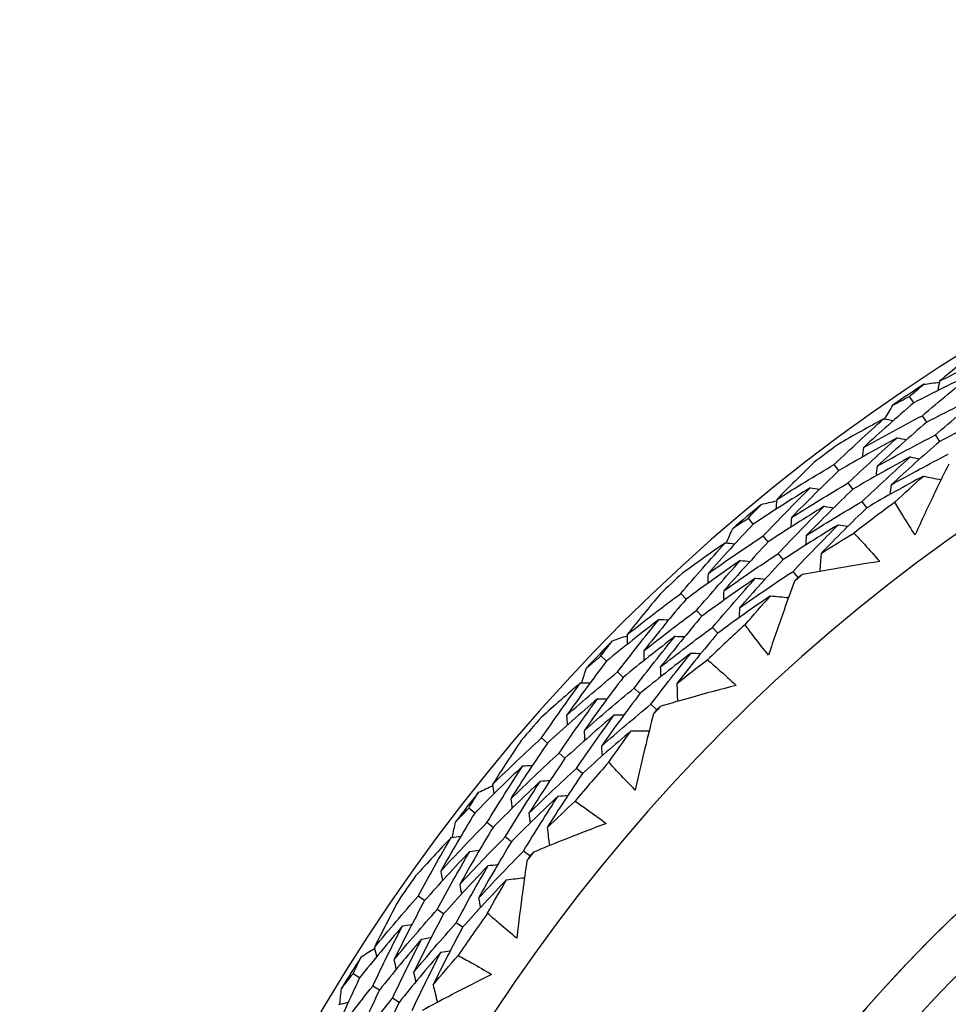
# Model space of a CAD drawing. Units: millimetres. Extents: x 40 to 1445, y 40 to 1010.
# Drawn here: x 1175 to 1182, y 909 to 917 of the extents above; entities that cross this region are included whole.
import ezdxf

# ---------------------------------------------------------------- set-up
doc = ezdxf.new("R2010")
doc.units = ezdxf.units.MM
doc.header["$LTSCALE"] = 5
doc.layers.add('Visible (ISO)', color=7, linetype='Continuous', lineweight=25, true_color=0x00003f)
doc.layers.add('Visible Narrow (ISO)', color=7, linetype='Continuous', lineweight=25, true_color=0x00003f)

msp = doc.modelspace()

# ---------------------------------------------------------------- linework, layer by layer
at = {"layer": 'Visible (ISO)'}
for p, q in [((1181.5626, 913.6972), (1181.5307, 913.7443)), ((1181.6584, 913.5554), (1181.6263, 913.6029)), ((1181.7542, 913.4136), (1181.7219, 913.4614)), ((1181.012, 913.1987), (1180.9776, 913.2442)), ((1181.115, 913.0621), (1181.0804, 913.108)), ((1181.2181, 912.9256), (1181.1833, 912.9717)), ((1180.3816, 912.8058), (1180.345, 912.8494)), ((1180.4917, 912.6748), (1180.4548, 912.7187)), ((1180.6018, 912.5438), (1180.5647, 912.588)), ((1180.7118, 912.4129), (1180.6745, 912.4573)), ((1179.8861, 912.2525), (1179.8471, 912.2942)), ((1180.0029, 912.1274), (1179.9636, 912.1694)), ((1180.1196, 912.0024), (1180.0802, 912.0447)), ((1179.3002, 911.7958), (1179.2592, 911.8354)), ((1179.4234, 911.6771), (1179.3822, 911.7169)), ((1179.5466, 911.5583), (1179.5051, 911.5984)), ((1179.6697, 911.4396), (1179.628, 911.4799)), ((1178.8653, 911.1937), (1178.8221, 911.2312)), ((1178.9945, 911.0816), (1178.9511, 911.1193)), ((1179.1237, 910.9695), (1179.08, 911.0074)), ((1178.3303, 910.6784), (1178.2855, 910.7134)), ((1178.4652, 910.5732), (1178.4201, 910.6084)), ((1178.6001, 910.4679), (1178.5547, 910.5034)), ((1178.7351, 910.3627), (1178.6893, 910.3984)), ((1177.9607, 910.0341), (1177.9139, 910.0668)), ((1178.1009, 909.9361), (1178.0538, 909.969)), ((1178.2411, 909.8381), (1178.1938, 909.8712)), ((1177.4826, 909.4657), (1177.4343, 909.4958)), ((1177.6277, 909.3751), (1177.5791, 909.4055)), ((1177.7729, 909.2846), (1177.724, 909.3151))]:
    msp.add_line(p, q, dxfattribs=at)
for centre, radius, start, end in [((1189.4762, 901.9839), 27.7373, 8.53358, 351.46712), ((1189.4763, 901.9839), 26.183, 9.10532, 350.8955), ((1189.4763, 901.9839), 25.4981, 9.37972, 350.62113), ((1189.4763, 901.9839), 22.4, 78.48255, 258.48255), ((1189.4764, 901.9839), 14.25, 23.57597, 336.42598), ((1189.4764, 901.9839), 13.1638, 28.31234, 331.69015), ((1189.4764, 901.9839), 14.2088, 123.48719, 124.6005), ((1189.4764, 901.9839), 14.2088, 126.59583, 127.49185), ((1189.4764, 901.9839), 13.6182, 126.24679, 127.8409), ((1189.4764, 901.9839), 14.2088, 129.48719, 130.6005), ((1189.4764, 901.9839), 14.2088, 132.59583, 133.49185), ((1189.4764, 901.9839), 13.6182, 129.88048, 130.2072), ((1189.4764, 901.9839), 13.6182, 132.24679, 133.8409), ((1189.4764, 901.9839), 14.2088, 135.48719, 136.6005), ((1189.4764, 901.9839), 13.6182, 135.88048, 136.2072), ((1189.4764, 901.9839), 14.2088, 138.59583, 139.49185), ((1189.4764, 901.9839), 13.6182, 138.24679, 139.8409), ((1189.4764, 901.9839), 14.2088, 141.48719, 142.6005), ((1189.4764, 901.9839), 13.6182, 141.88048, 142.2072), ((1189.4764, 901.9839), 14.2088, 144.59583, 145.49185), ((1189.4764, 901.9839), 13.6182, 144.24679, 145.8409), ((1189.4764, 901.9839), 14.2088, 147.48719, 148.6005)]:
    msp.add_arc(centre, radius, start, end, dxfattribs=at)
for points, knots in [([(1184.9589, 879.8145), (1182.5942, 880.2963), (1180.3076, 881.1597), (1176.1213, 883.5622), (1174.2224, 885.101), (1171.0045, 888.6984), (1169.686, 890.7564), (1167.763, 895.1835), (1167.1588, 897.5518), (1166.7261, 902.359), (1166.8976, 904.7971), (1167.999, 909.4964), (1168.9287, 911.7568), (1171.4525, 915.8711), (1173.046, 917.7243), (1176.7359, 920.8358), (1178.8315, 922.0937), (1183.3128, 923.8866), (1185.6978, 924.4213), (1190.0759, 924.6868), (1192.0607, 924.5472), (1193.9938, 924.1533)], [2.774075, 2.774075, 2.774075, 2.774075, 3.094075, 3.094075, 3.414075, 3.414075, 3.734075, 3.734075, 4.054075, 4.054075, 4.374075, 4.374075, 4.694075, 4.694075, 5.014075, 5.014075, 5.334075, 5.334075, 5.654075, 5.654075, 5.915668, 5.915668, 5.915668, 5.915668]), ([(1181.8204, 913.2462), (1181.7869, 913.1787), (1181.7538, 913.1109), (1181.6707, 912.9378), (1181.6213, 912.8321), (1181.573, 912.7259)], [0.01388028, 0.01388028, 0.01388028, 0.01388028, 0.03908115, 0.03908115, 0.07802345, 0.07802345, 0.07802345, 0.07802345]), ([(1189.4765, 912.9841), (1188.3031, 912.9841), (1187.13, 912.7948), (1184.9025, 912.0566), (1183.8485, 911.5078), (1181.9662, 910.1064), (1181.1383, 909.254), (1179.7924, 907.3316), (1179.2747, 906.262), (1178.6019, 904.0139), (1178.4469, 902.8357), (1178.5154, 900.4901), (1178.7389, 899.323), (1179.5418, 897.1179), (1180.1211, 896.0804), (1181.5769, 894.2398), (1182.4531, 893.4372), (1184.414, 892.148), (1185.4982, 891.6618), (1187.5582, 891.1103), (1188.5173, 890.9841), (1189.4765, 890.9841)], [4.712389, 4.712389, 4.712389, 4.712389, 5.032389, 5.032389, 5.352389, 5.352389, 5.672389, 5.672389, 5.992389, 5.992389, 6.312389, 6.312389, 6.632389, 6.632389, 6.952389, 6.952389, 7.272389, 7.272389, 7.592389, 7.592389, 7.853982, 7.853982, 7.853982, 7.853982]), ([(1181.573, 912.7259), (1181.542, 912.7732), (1181.5118, 912.8211), (1181.4627, 912.9016), (1181.4434, 912.934), (1181.4245, 912.9666)], [0, 0, 0, 0, 0.02397069, 0.02397069, 0.03993691, 0.03993691, 0.03993691, 0.03993691]), ([(1181.1221, 912.7384), (1181.1481, 912.7114), (1181.1738, 912.6842), (1181.2377, 912.6149), (1181.2756, 912.5725), (1181.3128, 912.5295)], [0.00842149, 0.00842149, 0.00842149, 0.00842149, 0.02426923, 0.02426923, 0.04835857, 0.04835857, 0.04835857, 0.04835857]), ([(1181.3128, 912.5295), (1181.1979, 912.5123), (1181.0833, 912.4939), (1180.8941, 912.4614), (1180.8193, 912.4481), (1180.7446, 912.4342)], [0, 0, 0, 0, 0.03876325, 0.03876325, 0.06414314, 0.06414314, 0.06414314, 0.06414314]), ([(1180.6851, 912.3843), (1180.6588, 912.3136), (1180.633, 912.2427), (1180.5684, 912.0619), (1180.5304, 911.9516), (1180.4935, 911.841)], [0.01388028, 0.01388028, 0.01388028, 0.01388028, 0.03908115, 0.03908115, 0.07802345, 0.07802345, 0.07802345, 0.07802345]), ([(1180.4935, 911.841), (1180.4577, 911.8848), (1180.4226, 911.9292), (1180.3654, 912.0041), (1180.3428, 912.0343), (1180.3206, 912.0648)], [0, 0, 0, 0, 0.02397069, 0.02397069, 0.03993691, 0.03993691, 0.03993691, 0.03993691]), ([(1180.0437, 911.8062), (1180.0723, 911.7821), (1180.1007, 911.7577), (1180.1716, 911.6955), (1180.2137, 911.6573), (1180.2552, 911.6184)], [0.00842149, 0.00842149, 0.00842149, 0.00842149, 0.02426923, 0.02426923, 0.04835857, 0.04835857, 0.04835857, 0.04835857]), ([(1180.2552, 911.6184), (1180.1428, 911.5893), (1180.0307, 911.559), (1179.8459, 911.507), (1179.7729, 911.4859), (1179.7001, 911.4643)], [0, 0, 0, 0, 0.03876325, 0.03876325, 0.06414314, 0.06414314, 0.06414314, 0.06414314]), ([(1179.6462, 911.4084), (1179.6274, 911.3353), (1179.6091, 911.2621), (1179.5638, 911.0755), (1179.5375, 910.9619), (1179.5123, 910.848)], [0.01388028, 0.01388028, 0.01388028, 0.01388028, 0.03908115, 0.03908115, 0.07802345, 0.07802345, 0.07802345, 0.07802345]), ([(1179.5123, 910.848), (1179.4722, 910.8878), (1179.4327, 910.9283), (1179.3679, 910.9969), (1179.3423, 911.0246), (1179.317, 911.0525)], [0, 0, 0, 0, 0.02397069, 0.02397069, 0.03993691, 0.03993691, 0.03993691, 0.03993691]), ([(1179.0686, 910.7664), (1179.0997, 910.7454), (1179.1305, 910.7241), (1179.2075, 910.6697), (1179.2533, 910.6361), (1179.2986, 910.6018)], [0.00842149, 0.00842149, 0.00842149, 0.00842149, 0.02426923, 0.02426923, 0.04835857, 0.04835857, 0.04835857, 0.04835857]), ([(1179.2986, 910.6018), (1179.1899, 910.561), (1179.0816, 910.5192), (1178.9032, 910.4481), (1178.8328, 910.4195), (1178.7627, 910.3904)], [0, 0, 0, 0, 0.03876325, 0.03876325, 0.06414314, 0.06414314, 0.06414314, 0.06414314]), ([(1178.7149, 910.3292), (1178.7038, 910.2546), (1178.6933, 910.1799), (1178.6678, 909.9896), (1178.6535, 909.8738), (1178.6404, 909.7579)], [0.01388028, 0.01388028, 0.01388028, 0.01388028, 0.03908115, 0.03908115, 0.07802345, 0.07802345, 0.07802345, 0.07802345]), ([(1178.6404, 909.7579), (1178.5963, 909.7933), (1178.5528, 909.8294), (1178.4812, 909.8909), (1178.4528, 909.9157), (1178.4247, 909.9409)], [0, 0, 0, 0, 0.02397069, 0.02397069, 0.03993691, 0.03993691, 0.03993691, 0.03993691]), ([(1178.2076, 909.6304), (1178.2407, 909.6128), (1178.2735, 909.5948), (1178.3558, 909.5487), (1178.4049, 909.5201), (1178.4536, 909.4907)], [0.00842149, 0.00842149, 0.00842149, 0.00842149, 0.02426923, 0.02426923, 0.04835857, 0.04835857, 0.04835857, 0.04835857]), ([(1178.4536, 909.4907), (1178.3497, 909.4388), (1178.2464, 909.3859), (1178.0764, 909.2966), (1178.0094, 909.2607), (1177.9426, 909.2245)], [0, 0, 0, 0, 0.03876325, 0.03876325, 0.06414314, 0.06414314, 0.06414314, 0.06414314])]:
    msp.add_open_spline(points, degree=3, knots=knots, dxfattribs=at)
for points in [[(1182.054, 914.1), (1181.9523, 914.0204), (1181.8518, 913.9395), (1181.7526, 913.8573)], [(1181.7526, 913.8573), (1181.9011, 913.9313), (1182.0506, 914.0025), (1182.2012, 914.0709)], [(1182.006, 913.9176), (1181.8571, 913.8469), (1181.7093, 913.7734), (1181.5626, 913.6972)], [(1181.6263, 913.6029), (1181.7509, 913.7099), (1181.8774, 913.8148), (1182.006, 913.9176)], [(1181.5307, 913.7443), (1181.5659, 913.7745), (1181.6012, 913.8044), (1181.6366, 913.8342)], [(1181.6366, 913.8342), (1181.6747, 913.8393), (1181.7129, 913.8443), (1181.751, 913.8492)], [(1181.7526, 913.8573), (1181.7481, 913.8339), (1181.7436, 913.8106), (1181.7391, 913.7873)], [(1182.0954, 913.772), (1181.9486, 913.7024), (1181.8029, 913.6302), (1181.6584, 913.5554)], [(1181.7219, 913.4614), (1181.8444, 913.567), (1181.9689, 913.6705), (1182.0954, 913.772)], [(1181.5626, 913.6972), (1181.4372, 913.5896), (1181.3139, 913.4799), (1181.1926, 913.3681)], [(1181.4079, 913.6796), (1181.4487, 913.7014), (1181.4897, 913.723), (1181.5307, 913.7443)], [(1181.3512, 913.5791), (1181.37, 913.6127), (1181.3889, 913.6462), (1181.4079, 913.6796)], [(1182.1847, 913.6263), (1182.0401, 913.558), (1181.8965, 913.4871), (1181.7542, 913.4136)], [(1180.9776, 913.2442), (1181.0973, 913.3584), (1181.2192, 913.4706), (1181.3432, 913.5807)], [(1181.3432, 913.5807), (1181.2299, 913.5193), (1181.1174, 913.4563), (1181.0055, 913.3916)], [(1181.1926, 913.3681), (1181.336, 913.449), (1181.4806, 913.5273), (1181.6263, 913.6029)], [(1181.6584, 913.5554), (1181.535, 913.4492), (1181.4137, 913.341), (1181.2944, 913.2308)], [(1181.3432, 913.5807), (1181.3665, 913.5762), (1181.3898, 913.5716), (1181.4131, 913.567)], [(1181.4401, 913.4399), (1181.2962, 913.3621), (1181.1534, 913.2817), (1181.012, 913.1987)], [(1181.0804, 913.108), (1181.1982, 913.2206), (1181.3181, 913.3313), (1181.4401, 913.4399)], [(1181.2944, 913.2308), (1181.4357, 913.3103), (1181.5782, 913.3871), (1181.7219, 913.4614)], [(1181.7542, 913.4136), (1181.6329, 913.309), (1181.5136, 913.2022), (1181.3962, 913.0936)], [(1181.4401, 913.4399), (1181.4634, 913.4353), (1181.4868, 913.4306), (1181.5102, 913.426)], [(1181.1926, 913.3681), (1181.1894, 913.3446), (1181.1862, 913.321), (1181.183, 913.2974)], [(1180.8282, 913.2577), (1180.7354, 913.168), (1180.6439, 913.077), (1180.5538, 912.9849)], [(1181.537, 913.2991), (1181.3951, 913.2227), (1181.2544, 913.1437), (1181.115, 913.0621)], [(1181.1833, 912.9717), (1181.2991, 913.0828), (1181.4171, 913.192), (1181.537, 913.2991)], [(1181.3962, 913.0936), (1181.5354, 913.1715), (1181.6758, 913.247), (1181.8175, 913.32)], [(1181.537, 913.2991), (1181.5604, 913.2944), (1181.5838, 913.2897), (1181.6072, 913.2849)], [(1180.5538, 912.9849), (1180.6937, 913.074), (1180.835, 913.1604), (1180.9776, 913.2442)], [(1181.012, 913.1987), (1180.8934, 913.0854), (1180.7769, 912.9702), (1180.6626, 912.8531)], [(1181.2944, 913.2308), (1181.2913, 913.2072), (1181.2881, 913.1836), (1181.285, 913.1599)], [(1181.6339, 913.1583), (1181.494, 913.0832), (1181.3554, 913.0056), (1181.2181, 912.9256)], [(1181.4245, 912.9666), (1181.4935, 913.0312), (1181.5634, 913.0951), (1181.6339, 913.1583)], [(1181.6339, 913.1583), (1181.6772, 913.1494), (1181.7206, 913.1405), (1181.764, 913.1316)], [(1180.7995, 913.0714), (1180.6588, 912.9855), (1180.5195, 912.8969), (1180.3816, 912.8058)], [(1180.4548, 912.7187), (1180.5675, 912.8381), (1180.6824, 912.9557), (1180.7995, 913.0714)], [(1180.6626, 912.8531), (1180.8005, 912.9406), (1180.9398, 913.0256), (1181.0804, 913.108)], [(1181.115, 913.0621), (1180.9984, 912.9504), (1180.8839, 912.8368), (1180.7715, 912.7213)], [(1180.7995, 913.0714), (1180.823, 913.068), (1180.8466, 913.0647), (1180.8701, 913.0613)], [(1181.3962, 913.0936), (1181.3932, 913.0698), (1181.3901, 913.0461), (1181.387, 913.0224)], [(1180.4409, 912.9498), (1180.4782, 912.9589), (1180.5156, 912.9679), (1180.5531, 912.9767)], [(1180.5538, 912.9849), (1180.5517, 912.9612), (1180.5497, 912.9375), (1180.5477, 912.9139)], [(1180.7715, 912.7213), (1180.9073, 912.8073), (1181.0446, 912.8907), (1181.1833, 912.9717)], [(1180.345, 912.8494), (1180.3768, 912.883), (1180.4087, 912.9165), (1180.4409, 912.9498)], [(1180.9036, 912.9359), (1180.7649, 912.8514), (1180.6276, 912.7643), (1180.4917, 912.6748)], [(1180.5647, 912.588), (1180.6755, 912.7058), (1180.7885, 912.8218), (1180.9036, 912.9359)], [(1181.2181, 912.9256), (1181.1035, 912.8154), (1180.9908, 912.7034), (1180.8803, 912.5896)], [(1180.9036, 912.9359), (1180.9272, 912.9324), (1180.9508, 912.929), (1180.9744, 912.9255)], [(1180.2295, 912.7722), (1180.2679, 912.7981), (1180.3064, 912.8238), (1180.345, 912.8494)], [(1180.6626, 912.8531), (1180.6607, 912.8294), (1180.6587, 912.8056), (1180.6568, 912.7819)], [(1180.3816, 912.8058), (1180.2681, 912.6857), (1180.1569, 912.5637), (1180.048, 912.4399)], [(1180.1837, 912.6663), (1180.1989, 912.7016), (1180.2141, 912.7369), (1180.2295, 912.7722)], [(1181.0077, 912.8003), (1180.871, 912.7173), (1180.7357, 912.6318), (1180.6018, 912.5438)], [(1180.6745, 912.4573), (1180.7835, 912.5735), (1180.8945, 912.6878), (1181.0077, 912.8003)], [(1181.0077, 912.8003), (1181.0314, 912.7968), (1181.055, 912.7933), (1181.0787, 912.7897)], [(1180.048, 912.4399), (1180.1822, 912.5353), (1180.3178, 912.6283), (1180.4548, 912.7187)], [(1180.4917, 912.6748), (1180.3801, 912.5563), (1180.2707, 912.436), (1180.1636, 912.314)], [(1180.7715, 912.7213), (1180.7696, 912.6975), (1180.7677, 912.6737), (1180.7658, 912.6499)], [(1180.8803, 912.5896), (1180.9604, 912.64), (1181.041, 912.6896), (1181.1221, 912.7384)], [(1179.8471, 912.2942), (1179.9543, 912.4203), (1180.0638, 912.5446), (1180.1755, 912.667)], [(1180.1755, 912.667), (1180.0693, 912.5941), (1179.964, 912.5197), (1179.8595, 912.4437)], [(1180.1755, 912.667), (1180.1992, 912.6649), (1180.2229, 912.6628), (1180.2465, 912.6608)], [(1180.2866, 912.5371), (1180.1516, 912.4447), (1180.0181, 912.3498), (1179.8861, 912.2525)], [(1179.9636, 912.1694), (1180.069, 912.2937), (1180.1767, 912.4163), (1180.2866, 912.5371)], [(1180.1636, 912.314), (1180.2958, 912.4077), (1180.4295, 912.4991), (1180.5647, 912.588)], [(1180.6018, 912.5438), (1180.4921, 912.427), (1180.3845, 912.3084), (1180.2792, 912.1881)], [(1180.2866, 912.5371), (1180.3103, 912.535), (1180.3341, 912.5328), (1180.3578, 912.5306)], [(1180.8803, 912.5896), (1180.877, 912.5454), (1180.8736, 912.5012), (1180.8703, 912.4571)], [(1180.2792, 912.1881), (1180.4095, 912.2802), (1180.5412, 912.3699), (1180.6745, 912.4573)], [(1180.3977, 912.4072), (1180.2646, 912.3164), (1180.1329, 912.2231), (1180.0029, 912.1274)], [(1180.048, 912.4399), (1180.0473, 912.4161), (1180.0466, 912.3923), (1180.0458, 912.3685)], [(1180.0802, 912.0447), (1180.1838, 912.1673), (1180.2896, 912.2881), (1180.3977, 912.4072)], [(1180.3977, 912.4072), (1180.4215, 912.405), (1180.4453, 912.4027), (1180.469, 912.4005)], [(1180.7118, 912.4129), (1180.7029, 912.4033), (1180.694, 912.3938), (1180.6851, 912.3843)], [(1180.7446, 912.4342), (1180.7337, 912.4271), (1180.7227, 912.42), (1180.7118, 912.4129)], [(1180.1636, 912.314), (1180.163, 912.2901), (1180.1623, 912.2663), (1180.1616, 912.2425)], [(1179.4527, 911.9919), (1179.5826, 912.0952), (1179.7141, 912.1959), (1179.8471, 912.2942)], [(1179.6971, 912.292), (1179.6142, 912.193), (1179.5327, 912.093), (1179.4527, 911.9919)], [(1179.8861, 912.2525), (1179.78, 912.1274), (1179.6762, 912.0007), (1179.5747, 911.8723)], [(1180.5088, 912.2773), (1180.3775, 912.188), (1180.2478, 912.0963), (1180.1196, 912.0024)], [(1180.3206, 912.0648), (1180.3825, 912.1363), (1180.4453, 912.2071), (1180.5088, 912.2773)], [(1180.5088, 912.2773), (1180.5529, 912.273), (1180.5969, 912.2687), (1180.641, 912.2644)], [(1179.5747, 911.8723), (1179.7028, 911.9737), (1179.8324, 912.0728), (1179.9636, 912.1694)], [(1180.2792, 912.1881), (1180.2786, 912.1642), (1180.278, 912.1403), (1180.2775, 912.1164)], [(1179.688, 912.1037), (1179.5572, 912.0035), (1179.4279, 911.9009), (1179.3002, 911.7958)], [(1179.3822, 911.7169), (1179.4817, 911.8474), (1179.5837, 911.9764), (1179.688, 912.1037)], [(1179.688, 912.1037), (1179.7118, 912.1028), (1179.7356, 912.1019), (1179.7594, 912.101)], [(1180.0029, 912.1274), (1179.8985, 912.0042), (1179.7965, 911.8792), (1179.6968, 911.7526)], [(1179.6968, 911.7526), (1179.8229, 911.8523), (1179.9508, 911.9496), (1180.0802, 912.0447)], [(1179.3441, 911.9453), (1179.3803, 911.9582), (1179.4166, 911.971), (1179.4529, 911.9838)], [(1179.8058, 911.9798), (1179.6767, 911.8812), (1179.5492, 911.7803), (1179.4234, 911.6771)], [(1179.4527, 911.9919), (1179.4532, 911.9682), (1179.4537, 911.9444), (1179.4541, 911.9207)], [(1179.5051, 911.5984), (1179.603, 911.7271), (1179.7032, 911.8543), (1179.8058, 911.9798)], [(1179.8058, 911.9798), (1179.8296, 911.9788), (1179.8534, 911.9778), (1179.8773, 911.9769)], [(1180.1196, 912.0024), (1180.0171, 911.8809), (1179.9168, 911.7577), (1179.8188, 911.6329)], [(1179.2592, 911.8354), (1179.2874, 911.8721), (1179.3157, 911.9088), (1179.3441, 911.9453)], [(1179.1525, 911.7465), (1179.188, 911.7763), (1179.2235, 911.8059), (1179.2592, 911.8354)], [(1179.9235, 911.8559), (1179.7962, 911.759), (1179.6705, 911.6598), (1179.5466, 911.5583)], [(1179.5747, 911.8723), (1179.5753, 911.8485), (1179.5758, 911.8246), (1179.5764, 911.8008)], [(1179.628, 911.4799), (1179.7242, 911.6068), (1179.8227, 911.7321), (1179.9235, 911.8559)], [(1179.8188, 911.6329), (1179.8932, 911.6915), (1179.9681, 911.7492), (1180.0437, 911.8062)], [(1179.9235, 911.8559), (1179.9474, 911.8548), (1179.9713, 911.8538), (1179.9952, 911.8527)], [(1179.3002, 911.7958), (1179.1999, 911.6645), (1179.1021, 911.5316), (1179.0067, 911.3971)], [(1179.118, 911.6364), (1179.1294, 911.6732), (1179.1409, 911.7099), (1179.1525, 911.7465)], [(1179.6968, 911.7526), (1179.6974, 911.7287), (1179.698, 911.7048), (1179.6986, 911.681)], [(1179.0067, 911.3971), (1179.1302, 911.506), (1179.2553, 911.6126), (1179.3822, 911.7169)], [(1179.4234, 911.6771), (1179.3248, 911.5476), (1179.2286, 911.4165), (1179.1349, 911.2839)], [(1179.1098, 911.6363), (1179.0118, 911.5527), (1178.9148, 911.4676), (1178.8189, 911.3811)], [(1178.8221, 911.2312), (1178.9155, 911.3678), (1179.0114, 911.5028), (1179.1098, 911.6363)], [(1179.1098, 911.6363), (1179.1336, 911.6367), (1179.1573, 911.6371), (1179.1811, 911.6375)], [(1179.1349, 911.2839), (1179.2565, 911.391), (1179.3799, 911.4958), (1179.5051, 911.5984)], [(1179.8188, 911.6329), (1179.8201, 911.5887), (1179.8214, 911.5444), (1179.8227, 911.5001)], [(1179.2339, 911.5187), (1179.1093, 911.4127), (1178.9864, 911.3044), (1178.8653, 911.1938)], [(1178.9511, 911.1193), (1179.0429, 911.2539), (1179.1371, 911.3871), (1179.2339, 911.5187)], [(1179.2339, 911.5187), (1179.2577, 911.5191), (1179.2815, 911.5194), (1179.3053, 911.5197)], [(1179.5466, 911.5583), (1179.4497, 911.4307), (1179.3551, 911.3015), (1179.263, 911.1708)], [(1179.263, 911.1708), (1179.3829, 911.276), (1179.5046, 911.379), (1179.628, 911.4799)], [(1179.7001, 911.4643), (1179.6899, 911.4561), (1179.6798, 911.4478), (1179.6697, 911.4396)], [(1179.3579, 911.4012), (1179.235, 911.2969), (1179.1138, 911.1903), (1178.9945, 911.0816)], [(1179.0067, 911.3971), (1179.0085, 911.3733), (1179.0102, 911.3496), (1179.012, 911.3259)], [(1179.08, 911.0074), (1179.1702, 911.1401), (1179.2629, 911.2714), (1179.3579, 911.4012)], [(1179.3579, 911.4012), (1179.3818, 911.4014), (1179.4057, 911.4016), (1179.4295, 911.4019)], [(1179.6697, 911.4396), (1179.6619, 911.4292), (1179.654, 911.4188), (1179.6462, 911.4084)], [(1178.4615, 910.8894), (1178.5799, 911.0056), (1178.7001, 911.1196), (1178.8221, 911.2312)], [(1179.4819, 911.2836), (1179.3607, 911.181), (1179.2413, 911.0763), (1179.1237, 910.9695)], [(1179.1349, 911.2839), (1179.1367, 911.2602), (1179.1385, 911.2364), (1179.1404, 911.2126)], [(1179.317, 911.0525), (1179.3711, 911.1301), (1179.4261, 911.2071), (1179.4819, 911.2836)], [(1179.4819, 911.2836), (1179.5262, 911.2839), (1179.5705, 911.2842), (1179.6148, 911.2845)], [(1178.6732, 911.2133), (1178.6011, 911.1062), (1178.5305, 910.9982), (1178.4615, 910.8894)], [(1178.8653, 911.1938), (1178.7728, 911.0583), (1178.6828, 910.9214), (1178.5954, 910.7831)], [(1179.263, 911.1708), (1179.2649, 911.147), (1179.2668, 911.1231), (1179.2687, 911.0993)], [(1178.5954, 910.7831), (1178.7121, 910.8974), (1178.8307, 911.0094), (1178.9511, 911.1193)], [(1178.9945, 911.0816), (1178.9036, 910.9481), (1178.8152, 910.8132), (1178.7292, 910.6768)], [(1178.6839, 911.0251), (1178.5642, 910.9118), (1178.4463, 910.7962), (1178.3303, 910.6784)], [(1178.4201, 910.6084), (1178.5055, 910.7487), (1178.5934, 910.8876), (1178.6839, 911.0251)], [(1178.6839, 911.0251), (1178.7076, 911.0267), (1178.7313, 911.0283), (1178.7551, 911.0299)], [(1178.7292, 910.6768), (1178.8443, 910.7891), (1178.9612, 910.8993), (1179.08, 911.0074)], [(1179.1237, 910.9695), (1179.0344, 910.8379), (1178.9475, 910.7049), (1178.8631, 910.5706)], [(1178.3584, 910.8316), (1178.3931, 910.8482), (1178.4278, 910.8648), (1178.4625, 910.8812)], [(1178.4615, 910.8894), (1178.4645, 910.8658), (1178.4674, 910.8422), (1178.4704, 910.8186)], [(1178.8139, 910.9142), (1178.6958, 910.8027), (1178.5796, 910.689), (1178.4652, 910.5732)], [(1178.5547, 910.5034), (1178.6386, 910.6417), (1178.725, 910.7786), (1178.8139, 910.9142)], [(1178.8139, 910.9142), (1178.8377, 910.9157), (1178.8615, 910.9172), (1178.8853, 910.9187)], [(1178.2855, 910.7134), (1178.3096, 910.7529), (1178.3339, 910.7923), (1178.3584, 910.8316)], [(1178.9439, 910.8032), (1178.8275, 910.6936), (1178.7128, 910.5818), (1178.6001, 910.4679)], [(1178.6893, 910.3984), (1178.7717, 910.5347), (1178.8566, 910.6697), (1178.9439, 910.8032)], [(1178.9439, 910.8032), (1178.9678, 910.8047), (1178.9917, 910.8061), (1179.0155, 910.8076)], [(1178.5954, 910.7831), (1178.5984, 910.7595), (1178.6014, 910.7358), (1178.6045, 910.7122)], [(1178.8631, 910.5706), (1178.9309, 910.6366), (1178.9995, 910.7019), (1179.0686, 910.7664)], [(1178.3303, 910.6784), (1178.2443, 910.5373), (1178.1609, 910.3949), (1178.0801, 910.2511)], [(1178.1886, 910.6139), (1178.2207, 910.6472), (1178.253, 910.6804), (1178.2855, 910.7134)], [(1178.7292, 910.6768), (1178.7324, 910.6532), (1178.7355, 910.6295), (1178.7386, 910.6058)], [(1178.0801, 910.2511), (1178.1915, 910.3724), (1178.3048, 910.4915), (1178.4201, 910.6084)], [(1178.1658, 910.5008), (1178.1733, 910.5385), (1178.1809, 910.5762), (1178.1886, 910.6139)], [(1178.4652, 910.5732), (1178.3807, 910.4341), (1178.2988, 910.2937), (1178.2194, 910.152)], [(1178.1576, 910.4998), (1178.0689, 910.4064), (1177.9813, 910.3117), (1177.895, 910.2156)], [(1177.9139, 910.0668), (1177.9925, 910.2124), (1178.0738, 910.3568), (1178.1576, 910.4998)], [(1178.1576, 910.4998), (1178.1812, 910.5027), (1178.2048, 910.5056), (1178.2284, 910.5085)], [(1178.2194, 910.152), (1178.3292, 910.2712), (1178.441, 910.3884), (1178.5547, 910.5034)], [(1178.8631, 910.5706), (1178.869, 910.5267), (1178.8749, 910.4828), (1178.8809, 910.4389)], [(1178.6001, 910.4679), (1178.5171, 910.3309), (1178.4366, 910.1925), (1178.3586, 910.0529)], [(1178.2933, 910.3959), (1178.1805, 910.2774), (1178.0696, 910.1568), (1177.9607, 910.0341)], [(1178.0538, 909.969), (1178.131, 910.1126), (1178.2109, 910.2549), (1178.2933, 910.3959)], [(1178.2933, 910.3959), (1178.317, 910.3987), (1178.3406, 910.4015), (1178.3643, 910.4043)], [(1178.3586, 910.0529), (1178.4669, 910.1701), (1178.5771, 910.2852), (1178.6893, 910.3984)], [(1178.7351, 910.3627), (1178.7283, 910.3516), (1178.7216, 910.3404), (1178.7149, 910.3292)], [(1178.7627, 910.3904), (1178.7534, 910.3812), (1178.7442, 910.372), (1178.7351, 910.3627)], [(1178.429, 910.2919), (1178.3176, 910.1753), (1178.2083, 910.0567), (1178.1009, 909.9361)], [(1178.1938, 909.8712), (1178.2696, 910.0127), (1178.348, 910.1529), (1178.429, 910.2919)], [(1178.429, 910.2919), (1178.4527, 910.2946), (1178.4764, 910.2974), (1178.5001, 910.3001)], [(1178.0801, 910.2511), (1178.0844, 910.2277), (1178.0886, 910.2043), (1178.0928, 910.1809)], [(1178.2194, 910.152), (1178.2237, 910.1286), (1178.228, 910.1051), (1178.2323, 910.0816)], [(1178.5646, 910.1879), (1178.4548, 910.0733), (1178.347, 909.9566), (1178.2411, 909.8381)], [(1178.4247, 909.9409), (1178.4704, 910.0237), (1178.5171, 910.106), (1178.5646, 910.1879)], [(1178.5646, 910.1879), (1178.6086, 910.1929), (1178.6526, 910.1978), (1178.6967, 910.2028)], [(1177.591, 909.6892), (1177.6966, 909.8172), (1177.8042, 909.9431), (1177.9139, 910.0668)], [(1177.7676, 910.0335), (1177.7071, 909.9195), (1177.6482, 909.8047), (1177.591, 909.6892)], [(1177.9607, 910.0341), (1177.8829, 909.8898), (1177.8077, 909.7442), (1177.7352, 909.5975)], [(1178.3586, 910.0529), (1178.363, 910.0294), (1178.3674, 910.0059), (1178.3718, 909.9824)], [(1177.7352, 909.5975), (1177.8393, 909.7234), (1177.9456, 909.8472), (1178.0538, 909.969)], [(1178.1009, 909.9361), (1178.0245, 909.7939), (1177.9507, 909.6504), (1177.8794, 909.5058)], [(1177.7979, 909.8474), (1177.8214, 909.8515), (1177.8448, 909.8556), (1177.8682, 909.8596)], [(1177.8794, 909.5058), (1177.9821, 909.6295), (1178.0869, 909.7514), (1178.1938, 909.8712)], [(1177.7979, 909.8474), (1177.6907, 909.7222), (1177.5856, 909.595), (1177.4826, 909.4657)], [(1177.5791, 909.4055), (1177.6494, 909.5539), (1177.7223, 909.7012), (1177.7979, 909.8474)], [(1178.2411, 909.8381), (1178.1661, 909.6979), (1178.0936, 909.5566), (1178.0237, 909.4142)], [(1177.9388, 909.7507), (1177.8331, 909.6275), (1177.7293, 909.5023), (1177.6277, 909.3751)], [(1177.724, 909.3151), (1177.793, 909.4614), (1177.8646, 909.6066), (1177.9388, 909.7507)], [(1177.9388, 909.7507), (1177.9624, 909.7547), (1177.9859, 909.7587), (1178.0094, 909.7627)], [(1177.4945, 909.621), (1177.5272, 909.6412), (1177.56, 909.6613), (1177.5928, 909.6812)], [(1177.591, 909.6892), (1177.5964, 909.6661), (1177.6018, 909.6429), (1177.6072, 909.6198)], [(1178.0797, 909.654), (1177.9754, 909.5327), (1177.8731, 909.4096), (1177.7729, 909.2846)], [(1177.8688, 909.2247), (1177.9366, 909.3689), (1178.0069, 909.512), (1178.0797, 909.654)], [(1178.0237, 909.4142), (1178.0843, 909.4869), (1178.1456, 909.559), (1178.2076, 909.6304)], [(1178.0797, 909.654), (1178.1033, 909.6579), (1178.1269, 909.6619), (1178.1505, 909.6658)], [(1177.4343, 909.4958), (1177.4541, 909.5376), (1177.4742, 909.5793), (1177.4945, 909.621)], [(1177.7352, 909.5975), (1177.7407, 909.5743), (1177.7462, 909.5512), (1177.7517, 909.528)], [(1177.3483, 909.3867), (1177.3768, 909.4232), (1177.4055, 909.4596), (1177.4343, 909.4958)], [(1177.8794, 909.5058), (1177.885, 909.4826), (1177.8906, 909.4594), (1177.8962, 909.4362)], [(1177.4826, 909.4657), (1177.4118, 909.3164), (1177.3437, 909.166), (1177.2784, 909.0146)], [(1178.0237, 909.4142), (1178.0342, 909.3711), (1178.0446, 909.3281), (1178.0551, 909.285)], [(1177.2784, 909.0146), (1177.3765, 909.1468), (1177.4767, 909.2771), (1177.5791, 909.4055)], [(1177.3375, 909.2719), (1177.341, 909.3102), (1177.3446, 909.3485), (1177.3483, 909.3867)], [(1177.6277, 909.3751), (1177.5582, 909.228), (1177.4914, 909.0798), (1177.4273, 908.9306)], [(1177.3295, 909.27), (1177.3526, 909.2754), (1177.3758, 909.2807), (1177.399, 909.286)], [(1177.4273, 908.9306), (1177.524, 909.0606), (1177.6229, 909.1888), (1177.724, 909.3151)], [(1177.7729, 909.2846), (1177.7047, 909.1396), (1177.6391, 908.9936), (1177.5761, 908.8466)]]:
    msp.add_open_spline(points, degree=3, dxfattribs=at)
at = {"layer": 'Visible Narrow (ISO)'}
for centre, radius, start, end in [((1189.4763, 901.9839), 22.8758, 10.58517, 349.41578), ((1189.4763, 901.9839), 22.4, 78.48255, 258.48255), ((1189.4763, 901.9839), 22.0984, 10.99872, 349.00227), ((1189.4765, 901.9841), 11, 90, 270), ((1189.4765, 901.9841), 11, 90, 270), ((1189.4765, 901.9841), 10.6749, 56.94427, 303.05573)]:
    msp.add_arc(centre, radius, start, end, dxfattribs=at)

doc.saveas('drawing.dxf')
